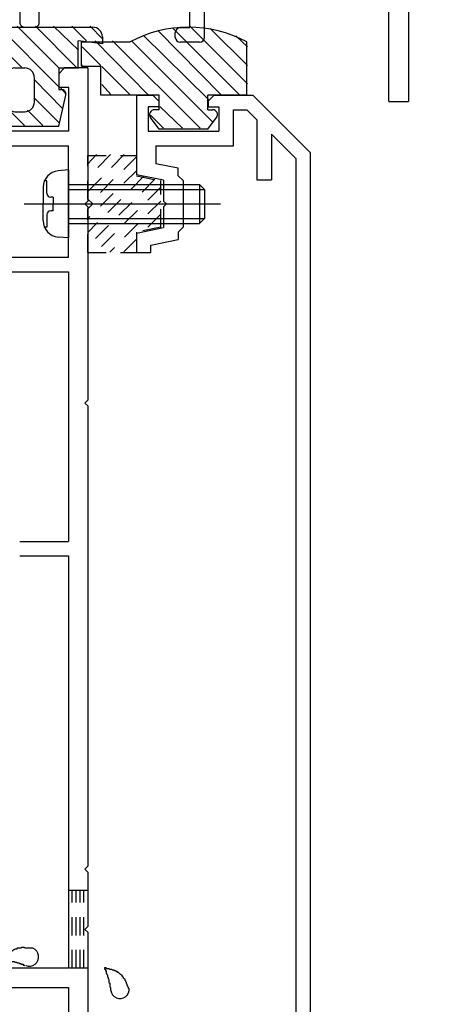
# Model space of a CAD drawing. Extents: x -210 to 210, y -148 to 148.
# Drawn here: x 74 to 88, y -76 to -42 of the extents above; entities that cross this region are included whole.
import ezdxf

# ---------------------------------------------------------------- set-up
doc = ezdxf.new("R2010")
doc.units = 0
doc.header["$LTSCALE"] = 10
doc.linetypes.add('DASHDOT', pattern=[0.5375, 0.375, -0.05, 0.0625, -0.05])
doc.linetypes.add('DOT', pattern=[0.1125, 0.0625, -0.05])
for name, color, linetype in [('ガラス', 48, 'CONTINUOUS'), ('ゴム等', 63, 'CONTINUOUS'), ('ボルト／ビス', 64, 'CONTINUOUS'), ('型材断面', 47, 'CONTINUOUS')]:
    doc.layers.add(name, color=color, linetype=linetype)

# ---------------------------------------------------------------- blocks, each defined once
blk = doc.blocks.new('*GRP_0109')
at = {"layer": '型材断面', "color": 47, "linetype": 'CONTINUOUS'}
for p, q in [((75.123738, -44.28171), (75.323738, -44.08171)), ((76.123738, -44.08171), (75.306237, -44.08171)), ((76.123738, -44.08171), (76.123738, -48.648393)), ((75.123738, -44.28171), (75.123738, -44.748377)), ((75.474588, -44.748377), (75.123738, -44.748377)), ((75.45707, -44.748377), (75.45707, -46.248377)), ((75.45707, -46.248377), (71.623738, -46.248377)), ((71.123738, -46.748377), (75.45707, -46.748377)), ((75.45707, -50.58221), (75.45707, -46.748377)), ((76.023738, -48.748393), (76.123738, -48.648393)), ((76.023738, -48.748393), (76.123738, -48.848393)), ((76.123738, -48.848393), (76.123738, -55.48221)), ((75.45707, -50.58221), (63.290402, -50.58221)), ((65.269388, -51.08221), (75.45707, -51.08221)), ((75.45707, -51.08221), (75.45707, -60.33221)), ((76.023738, -55.58221), (76.123738, -55.48221)), ((76.023738, -55.58221), (76.123738, -55.68221)), ((76.123738, -55.68221), (76.123738, -71.48221)), ((73.785052, -60.33221), (75.45707, -60.33221)), ((73.785052, -60.83221), (75.45707, -60.83221)), ((75.45707, -60.83221), (75.45707, -74.98221)), ((76.023738, -71.58221), (76.123738, -71.48221)), ((76.023738, -71.58221), (76.123738, -71.68221)), ((76.123738, -71.68221), (76.123738, -73.548877)), ((76.023738, -73.648877), (76.123738, -73.548877)), ((76.023738, -73.648877), (76.123738, -73.748877)), ((76.123738, -73.748877), (76.123738, -78.748892)), ((75.45707, -74.98221), (64.123738, -74.98221)), ((69.923753, -75.648877), (75.45707, -75.648877)), ((75.45707, -75.648877), (75.45707, -78.41556))]:
    blk.add_line(p, q, dxfattribs=at)
blk = doc.blocks.new('*GRP_0058')
at = {"layer": '型材断面', "linetype": 'CONTINUOUS'}
blk.add_blockref('*GRP_0109', (0, 0), dxfattribs=at)
blk = doc.blocks.new('*GRP_0059')
at = {"layer": '型材断面', "color": 47, "linetype": 'CONTINUOUS'}
for p, q in [((77.790405, -45.015557), (78.358705, -45.015557)), ((77.790405, -45.015557), (77.790405, -47.748393)), ((78.558705, -45.215557), (78.358705, -45.015557)), ((78.558705, -45.215557), (78.558705, -45.415557)), ((80.258705, -45.215557), (80.458705, -45.015557)), ((80.258705, -45.215557), (80.258705, -45.415557)), ((80.458705, -45.015557), (81.790405, -45.015557)), ((81.790405, -45.015557), (83.75709, -46.982225)), ((78.558705, -45.415557), (78.190405, -45.415557)), ((78.190405, -45.415557), (78.190405, -46.248892)), ((80.258705, -45.415557), (80.625373, -45.415557)), ((80.625373, -45.415557), (80.625373, -46.248892)), ((81.125373, -46.748892), (81.125373, -45.515557)), ((81.125373, -45.515557), (81.583305, -45.515557)), ((81.583305, -45.515557), (81.923755, -45.856008)), ((81.923755, -45.856008), (81.923755, -47.915057)), ((78.190405, -46.248892), (80.625373, -46.248892)), ((82.423755, -46.355992), (83.25709, -47.189325)), ((82.423755, -46.355992), (82.423755, -47.915057)), ((78.457072, -46.748892), (81.125373, -46.748892)), ((78.457072, -46.748892), (78.457072, -47.371825)), ((83.25709, -47.189325), (83.25709, -85.515557)), ((83.75709, -46.982225), (83.75709, -84.082225)), ((79.22374, -47.525158), (78.457072, -47.371825)), ((79.22374, -47.781725), (79.22374, -47.525158)), ((78.72374, -47.935058), (77.790405, -47.748393)), ((78.72374, -47.935058), (78.72374, -48.648393)), ((79.22374, -47.781725), (79.390405, -47.948393)), ((79.390405, -47.948393), (79.390405, -49.548393)), ((81.923755, -47.915057), (82.423755, -47.915057)), ((78.82374, -48.748393), (78.72374, -48.648393)), ((78.82374, -48.748393), (78.72374, -48.848393)), ((78.72374, -48.848393), (78.72374, -49.561725)), ((77.790405, -49.748393), (78.72374, -49.561725)), ((79.22374, -49.715057), (79.390405, -49.548393)), ((77.790405, -49.748393), (77.790405, -50.415057)), ((78.290405, -50.158307), (79.22374, -49.971625)), ((79.22374, -49.715057), (79.22374, -49.971625)), ((78.290405, -50.415057), (78.290405, -50.158307)), ((77.790405, -50.415057), (78.290405, -50.415057))]:
    blk.add_line(p, q, dxfattribs=at)
blk = doc.blocks.new('*GRP_0060')
at = {"layer": '型材断面', "color": 47, "linetype": 'CONTINUOUS'}
for p, q in [((73.790405, -20.618425), (76.693743, -17.71515)), ((77.495142, -18.516525), (76.693713, -17.71512)), ((75.868778, -19.247198), (76.693743, -18.422247)), ((77.283007, -19.011495), (76.693743, -18.422247)), ((77.495142, -18.516525), (77.495142, -18.799365)), ((77.495142, -18.799365), (77.283007, -19.011495)), ((78.225835, -21.604185), (75.868778, -19.247198)), ((75.51522, -19.506467), (74.457072, -20.564592)), ((75.51522, -19.506467), (80.936492, -24.927575)), ((78.673673, -19.977858), (78.461537, -20.189988)), ((79.0508, -20.779235), (78.461537, -20.189988)), ((78.956517, -19.977858), (78.673673, -19.977858)), ((78.956517, -19.977858), (79.757918, -20.779233)), ((74.457072, -20.564592), (74.457072, -32.815172)), ((73.790405, -26.915172), (73.790405, -20.618425)), ((78.225835, -21.604185), (79.0508, -20.779235)), ((78.579392, -21.957733), (79.757918, -20.779233)), ((78.579392, -21.957733), (80.936483, -24.31475)), ((82.185583, -23.065615), (81.879172, -23.372033)), ((83.24626, -24.126265), (82.185583, -23.065615)), ((85.79182, -24.173393), (86.89963, -23.065555)), ((87.135335, -23.301253), (86.89963, -23.065555)), ((87.135335, -23.301253), (87.13534, -23.772657)), ((81.879172, -23.372033), (82.18559, -23.678442)), ((80.936483, -24.31475), (81.313495, -23.937725)), ((81.313495, -23.937725), (81.619912, -24.244135)), ((82.18559, -23.678442), (81.619912, -24.244135)), ((87.13534, -23.772657), (84.8962, -26.01186)), ((83.246265, -24.361967), (83.24626, -24.126267)), ((84.542637, -25.422607), (85.6504, -24.314815)), ((85.79182, -24.314815), (85.6504, -24.314815)), ((85.79182, -24.314815), (85.79182, -24.173393)), ((80.936492, -24.927575), (81.313505, -24.550552)), ((83.190408, -26.427405), (81.313505, -24.550552)), ((83.246265, -24.361967), (83.481963, -24.36196)), ((83.481963, -24.36196), (84.542637, -25.422607)), ((63.290408, -25.248505), (62.790408, -25.248505)), ((62.790408, -26.915172), (62.790408, -25.248505)), ((63.290408, -26.915172), (63.290408, -25.248505)), ((83.764827, -25.58762), (83.364142, -25.988317)), ((84.189092, -26.011867), (83.764827, -25.58762)), ((83.62374, -26.24791), (83.364142, -25.988317)), ((84.8962, -26.01186), (84.189092, -26.011867)), ((83.62374, -33.248505), (83.62374, -26.24791)), ((83.190408, -26.427405), (83.190408, -32.815172)), ((56.12521, -28.248502), (56.12521, -26.91517)), ((58.291878, -26.91517), (56.12521, -26.91517)), ((58.291878, -27.297447), (58.291878, -26.91517)), ((58.291878, -27.297447), (58.791878, -26.91517)), ((62.790447, -26.91517), (58.791878, -26.91517)), ((65.791875, -26.915172), (63.290408, -26.915172)), ((65.791875, -26.915172), (73.790405, -26.915172)), ((74.457072, -31.681837), (74.457072, -26.915172)), ((73.790405, -27.348505), (67.790408, -27.348505)), ((67.790408, -28.517592), (67.790408, -27.348505)), ((73.790405, -29.38785), (73.790405, -27.348505)), ((56.12521, -28.248502), (57.907248, -28.248502)), ((57.907248, -28.67404), (57.907248, -28.248502)), ((61.623755, -28.248482), (59.340243, -28.248482)), ((59.340243, -28.67403), (59.340243, -28.248482)), ((61.623755, -28.248482), (61.623755, -28.74852)), ((66.349375, -28.248502), (65.43752, -28.248502)), ((66.536182, -28.945677), (66.349375, -28.248502)), ((62.790447, -29.915153), (61.623755, -28.74852)), ((64.208545, -28.91517), (64.375213, -28.91517)), ((64.29188, -28.831837), (64.29188, -28.998505)), ((62.790447, -31.581822), (62.790447, -29.915153)), ((63.62521, -30.137723), (63.62521, -30.060815)), ((63.62521, -30.06082), (63.62521, -30.137723)), ((72.958545, -29.998505), (72.958545, -30.165172)), ((63.974845, -30.469515), (63.62521, -30.137723)), ((72.875213, -30.08184), (73.04188, -30.08184)), ((63.531775, -31.581822), (62.790447, -31.581822)), ((76.99176, -32.815172), (77.158425, -32.648505)), ((78.49176, -32.648505), (77.158425, -32.648505)), ((78.49176, -32.648505), (78.658425, -32.815172)), ((76.99176, -32.815172), (74.457072, -32.815172)), ((83.190408, -32.815172), (78.658425, -32.815172)), ((74.457072, -42.51517), (74.457072, -33.248505)), ((74.457072, -33.248505), (76.79176, -33.248505)), ((76.79176, -34.58184), (76.79176, -33.248505)), ((77.29176, -34.68184), (77.29176, -33.248505)), ((77.725093, -33.248505), (77.29176, -33.248505)), ((77.825093, -33.148505), (77.725093, -33.248505)), ((77.825093, -33.148505), (77.925093, -33.248505)), ((78.358425, -33.248505), (77.925093, -33.248505)), ((78.358425, -34.68184), (78.358425, -33.248505)), ((78.858425, -34.58184), (78.858425, -33.248505)), ((83.62374, -33.248505), (78.858425, -33.248505)), ((76.658425, -34.58184), (76.79176, -34.58184)), ((76.658425, -35.08184), (76.658425, -34.58184)), ((76.99176, -35.08184), (77.29176, -34.68184)), ((78.658425, -35.08184), (78.358425, -34.68184)), ((78.858425, -34.58184), (78.99176, -34.58184)), ((78.99176, -35.08184), (78.99176, -34.58184)), ((76.99176, -35.08184), (76.658425, -35.08184)), ((78.658425, -35.08184), (78.99176, -35.08184)), ((62.791878, -36.91517), (62.791878, -38.581835)), ((62.791878, -36.91517), (63.531765, -36.91517)), ((63.974845, -38.027498), (63.62521, -38.359288)), ((63.62521, -38.43619), (63.62521, -38.359288)), ((72.875213, -38.41517), (73.04188, -38.41517)), ((72.958545, -38.498505), (72.958545, -38.331837)), ((62.791878, -38.581835), (61.623755, -39.749957)), ((73.790405, -39.10916), (73.790405, -41.148513)), ((64.29188, -39.498502), (64.29188, -39.66517)), ((61.623755, -39.749957), (61.623755, -40.248502)), ((64.208545, -39.581837), (64.375213, -39.581837)), ((66.536182, -39.55133), (66.349375, -40.248507)), ((67.790408, -39.979417), (67.790408, -41.148507)), ((56.12521, -41.581837), (56.12521, -40.248502)), ((57.891878, -40.248502), (56.12521, -40.248502)), ((59.358542, -40.248502), (61.623755, -40.248502)), ((65.43752, -40.248507), (66.349375, -40.248507)), ((58.291878, -41.581837), (58.291878, -41.199557)), ((58.291878, -41.199557), (58.791878, -41.581837)), ((73.790405, -41.148513), (67.790408, -41.148507)), ((58.291878, -41.581837), (56.12521, -41.581837)), ((58.791878, -41.581837), (73.790405, -41.581845)), ((73.790405, -41.58184), (73.790405, -42.51517)), ((73.957072, -42.681837), (74.290405, -42.681837))]:
    blk.add_line(p, q, dxfattribs=at)
at = {"layer": '型材断面', "color": 47, "linetype": 'DASHDOT'}
for p, q in [((72.958545, -30.08184), (72.344043, -27.78848)), ((72.958545, -38.41517), (72.344043, -40.70853))]:
    blk.add_line(p, q, dxfattribs=at)
at = {"layer": '型材断面', "color": 47, "linetype": 'DOT'}
for q in [(66.536182, -28.945677), (63.974845, -30.469515), (63.974845, -38.027495), (66.536182, -39.551332)]:
    blk.add_line((67.957072, -34.248505), q, dxfattribs=at)
at = {"layer": '型材断面', "color": 47, "linetype": 'CONTINUOUS'}
for centre, radius, start, end in [((64.291877, -28.915175), 0.583333, 2.457615, 267.542407), ((65.437518, -28.41517), 0.166667, 90.000053, 203.578437), ((58.623737, -28.248511), 0.833333, 210.706651, 329.294247), ((64.291877, -28.915175), 1.083333, 2.457518, 23.578437), ((67.95707, -34.248509), 5.733336, 46.888167, 91.665796), ((65.124444, -28.879442), 0.25, 182.457576, 362.457232), ((66.858157, -28.859409), 0.333333, 195.000004, 281.5254), ((67.95707, -34.248509), 5.166668, 258.4746, 461.5254), ((73.405773, -29.378686), 0.25, 57.015277, 237.542424), ((72.958543, -30.081843), 1.083333, 39.836989, 57.542243), ((64.256143, -29.747742), 0.25, 267.542364, 447.542397), ((72.958543, -30.081844), 1.083333, 152.457611, 179.006122), ((72.219652, -29.696506), 0.25, 332.457603, 512.457636), ((72.958543, -30.081844), 0.583333, 152.457593, 417.542385), ((63.791876, -30.060819), 0.166667, 66.421789, 180), ((64.291877, -28.915175), 1.083333, 246.421789, 267.542389), ((63.745393, -30.711309), 0.333333, -40.025403, 46.499986), ((67.95707, -34.248509), 5.166668, 139.974597, 148.927076), ((67.95707, -34.248509), 5.166668, 211.072924, 220.025399), ((63.745393, -37.785709), 0.333333, -46.499986, 40.025403), ((72.958543, -38.415175), 0.583333, 302.457615, 567.542407), ((63.791876, -38.436197), 0.166667, 180, 293.578211), ((64.291877, -39.581841), 1.083333, 92.457611, 113.578211), ((64.256143, -38.749274), 0.25, 272.457603, 452.457636), ((67.95707, -34.248509), 5.733336, 268.334204, 313.111833), ((72.958543, -38.415175), 1.083333, 180.993878, 207.542389), ((72.219652, -38.800512), 0.25, 207.542364, 387.542397), ((64.291877, -39.581841), 0.583333, 92.457593, 357.542385), ((73.405773, -39.118332), 0.25, 122.457576, 302.984723), ((72.958543, -38.415175), 1.083333, 302.457757, 320.163011), ((58.625207, -40.248508), 0.733333, 0, 180), ((65.124444, -39.617574), 0.25, 357.542768, 537.542424), ((66.858157, -39.637609), 0.333333, 78.4746, 164.999996), ((64.291877, -39.581841), 1.083333, 336.421563, 357.542482), ((65.437518, -40.081846), 0.166667, 156.421563, 269.999947)]:
    blk.add_arc(centre, radius, start, end, dxfattribs=at)
at = {"layer": '型材断面', "color": 47, "linetype": 'DOT'}
for centre, start, end in [((73.95707, -42.515175), 180, 270), ((74.290404, -42.515175), 270, 360)]:
    blk.add_arc(centre, 0.166667, start, end, dxfattribs=at)
blk = doc.blocks.new('*GRP_0065')
at = {"layer": '型材断面', "color": 47, "linetype": 'CONTINUOUS'}
for p, q in [((90.12517, -17.463227), (89.958508, -17.463227)), ((91.791837, -17.463332), (91.458505, -17.463315)), ((89.79184, -17.963288), (89.79184, -17.629895)), ((90.291837, -17.629895), (90.291837, -18.696658)), ((91.29184, -20.063278), (91.291837, -17.629962)), ((91.958503, -18.696627), (91.958503, -17.629962)), ((89.62517, -18.129958), (89.79184, -17.963288)), ((89.62517, -18.129958), (89.625173, -19.463295)), ((90.191885, -18.796625), (90.291868, -18.696627)), ((90.191885, -18.796625), (90.29187, -18.89661)), ((90.291837, -18.89658), (90.29184, -20.396627)), ((91.85852, -18.796625), (91.958503, -18.696627)), ((91.85852, -18.796625), (91.958505, -18.89661)), ((91.958505, -18.89661), (91.958508, -20.89659)), ((89.62517, -19.463292), (89.79184, -19.629962)), ((89.79184, -19.629962), (89.79184, -20.39664)), ((91.29184, -20.063278), (91.058508, -20.063295)), ((91.058508, -20.39661), (91.058508, -20.063295)), ((89.568585, -20.396645), (88.437212, -21.528015)), ((89.79184, -20.39664), (89.568585, -20.396645)), ((90.29184, -20.396627), (91.058508, -20.39661)), ((89.734275, -20.796637), (89.025225, -21.50569)), ((91.558508, -20.7966), (89.734275, -20.796637)), ((91.558508, -20.7966), (91.558508, -21.2966)), ((92.791883, -20.896568), (91.958508, -20.89659)), ((92.791892, -20.896568), (92.791892, -40.563232)), ((88.625225, -21.716028), (88.437212, -21.528015)), ((89.025225, -23.830002), (89.025225, -21.50569)), ((91.558508, -21.2966), (92.291892, -21.29658)), ((92.291892, -21.29658), (92.291892, -23.829912)), ((88.625225, -24.639815), (88.625225, -21.716028)), ((89.025225, -23.830002), (92.291892, -23.829912)), ((91.125225, -24.229945), (89.125225, -24.23)), ((89.125225, -24.846915), (89.125225, -24.23)), ((91.125225, -24.229912), (91.125225, -24.729945)), ((91.458557, -24.229912), (91.458557, -24.729937)), ((92.291892, -24.229912), (91.458557, -24.229937)), ((92.291892, -24.229912), (92.291892, -40.063232)), ((88.078168, -25.18689), (88.625225, -24.639815)), ((88.649453, -25.322705), (89.125225, -24.846915)), ((91.458557, -24.729937), (91.125225, -24.729945)), ((88.549565, -25.893985), (88.078168, -25.18689)), ((89.215133, -26.171227), (88.649453, -25.322705)), ((88.549565, -25.893985), (88.031022, -26.41253)), ((87.648298, -27.738065), (89.215133, -26.171227)), ((86.663947, -26.601092), (86.192542, -27.072498)), ((86.663947, -26.601092), (87.371055, -27.072498)), ((87.8896, -26.553953), (87.371055, -27.072498)), ((88.031022, -26.553953), (87.8896, -26.553953)), ((88.031022, -26.553953), (88.031022, -26.41253)), ((86.475385, -27.35534), (86.192542, -27.072498)), ((86.714915, -27.11581), (86.475385, -27.35534)), ((87.648298, -27.738065), (86.714915, -27.11581)), ((79.72526, -36.9299), (79.72526, -36.596568)), ((81.291928, -36.596568), (79.72526, -36.596568)), ((81.291928, -37.596568), (81.291928, -36.596568)), ((76.658595, -36.9299), (76.658595, -37.4299)), ((76.658595, -36.9299), (79.72526, -36.9299)), ((80.12526, -40.063232), (80.12526, -37.096568)), ((80.958595, -37.096568), (80.12526, -37.096568)), ((80.958595, -37.096568), (80.958595, -37.596568)), ((77.72526, -37.4299), (76.658595, -37.4299)), ((77.72526, -37.4299), (77.82526, -37.3299)), ((77.82526, -37.3299), (77.92526, -37.4299)), ((77.92526, -37.4299), (79.62526, -37.4299)), ((79.62526, -42.696568), (79.62526, -37.4299)), ((81.291928, -37.596568), (80.958595, -37.596568)), ((80.12526, -40.063232), (92.291892, -40.063232)), ((80.12526, -41.396568), (80.12526, -40.563232)), ((80.12526, -40.563232), (86.45856, -40.563232)), ((86.45856, -45.2299), (86.45856, -40.563232)), ((87.125228, -40.563232), (92.791892, -40.563232)), ((87.125228, -40.563232), (87.125228, -45.2299)), ((80.12526, -41.396568), (80.958595, -41.396568)), ((80.958595, -41.396568), (80.958595, -41.896568)), ((80.12526, -43.0299), (80.12526, -41.896568)), ((80.12526, -41.896568), (80.958595, -41.896568)), ((79.12526, -43.0299), (79.12526, -42.863232)), ((79.291928, -42.696568), (79.62526, -42.696568)), ((79.958595, -43.196568), (79.291928, -43.196568)), ((86.45856, -45.2299), (87.125228, -45.2299))]:
    blk.add_line(p, q, dxfattribs=at)
for centre, start, end in [((89.958502, -17.629898), 90, 180), ((90.125167, -17.629898), 0.000049, 90), ((91.458528, -17.629972), 89.999991, 179.999991), ((91.791861, -17.629972), 359.999991, 449.999991), ((79.291925, -42.863236), 90, 180), ((79.291925, -43.029902), 180, 270), ((79.958592, -43.029902), 270, 360)]:
    blk.add_arc(centre, 0.166667, start, end, dxfattribs=at)
blk = doc.blocks.new('*GRP_0089')
at = {"layer": 'ガラス', "linetype": 'CONTINUOUS'}
for points in [[(74.225, -74.3), (74.2, -74.3), (74.175, -74.3), (74.125, -74.3), (74.1, -74.3), (74.075, -74.3), (74.05, -74.3), (74, -74.3), (73.975, -74.3), (73.95, -74.275), (73.925, -74.275), (73.9, -74.275), (73.85, -74.275), (73.825, -74.3), (73.8, -74.3), (73.775, -74.3), (73.75, -74.3), (73.725, -74.3), (73.7, -74.3), (73.675, -74.325), (73.65, -74.325), (73.625, -74.325), (73.6, -74.35), (73.575, -74.35), (73.55, -74.375), (73.525, -74.4), (73.5, -74.4), (73.475, -74.425), (73.45, -74.45), (73.425, -74.45), (73.4, -74.475), (73.375, -74.5), (73.35, -74.525), (73.35, -74.55), (73.325, -74.55), (73.3, -74.575), (73.275, -74.6), (73.25, -74.625), (73.225, -74.65), (73.225, -74.675), (73.2, -74.7)], [(73.2, -74.7), (73.225, -74.7), (73.225, -74.7), (73.25, -74.7), (73.275, -74.7), (73.3, -74.7), (73.325, -74.725), (73.35, -74.725), (73.35, -74.725), (73.375, -74.725), (73.4, -74.725), (73.425, -74.725), (73.45, -74.725), (73.45, -74.725), (73.475, -74.725), (73.5, -74.75), (73.525, -74.75), (73.55, -74.75), (73.55, -74.75), (73.575, -74.75), (73.6, -74.75), (73.625, -74.775), (73.65, -74.775), (73.65, -74.775), (73.675, -74.775), (73.7, -74.8), (73.725, -74.8), (73.725, -74.8), (73.75, -74.8), (73.775, -74.825), (73.8, -74.825), (73.825, -74.825), (73.825, -74.85), (73.85, -74.85), (73.875, -74.85), (73.9, -74.85), (73.9, -74.875), (73.925, -74.875), (73.95, -74.875), (73.975, -74.9), (73.975, -74.9)]]:
    blk.add_lwpolyline(points, dxfattribs=at)
blk.add_arc((74.118, -74.593), 0.318, 247.7354, 427.7354, dxfattribs=at)
blk = doc.blocks.new('*GRP_0090')
at = {"layer": 'ガラス', "linetype": 'CONTINUOUS'}
for points in [[(77.525, -75.675), (77.525, -75.65), (77.5, -75.625), (77.5, -75.6), (77.475, -75.575), (77.475, -75.55), (77.45, -75.5), (77.45, -75.475), (77.425, -75.45), (77.425, -75.425), (77.4, -75.4), (77.4, -75.375), (77.375, -75.35), (77.35, -75.325), (77.35, -75.3), (77.325, -75.275), (77.3, -75.25), (77.3, -75.225), (77.275, -75.225), (77.25, -75.2), (77.225, -75.175), (77.2, -75.15), (77.2, -75.15), (77.175, -75.125), (77.15, -75.125), (77.125, -75.1), (77.1, -75.1), (77.075, -75.075), (77.05, -75.075), (77.025, -75.05), (76.975, -75.05), (76.95, -75.025), (76.925, -75.025), (76.9, -75.025), (76.875, -75.025), (76.85, -75), (76.8, -75), (76.775, -75), (76.75, -74.975), (76.725, -74.975), (76.7, -74.975)], [(76.7, -74.975), (76.7, -75), (76.7, -75), (76.725, -75.025), (76.725, -75.05), (76.725, -75.075), (76.75, -75.075), (76.75, -75.1), (76.75, -75.125), (76.75, -75.15), (76.775, -75.175), (76.775, -75.175), (76.775, -75.2), (76.8, -75.225), (76.8, -75.25), (76.8, -75.25), (76.8, -75.275), (76.825, -75.3), (76.825, -75.325), (76.825, -75.325), (76.825, -75.35), (76.85, -75.375), (76.85, -75.4), (76.85, -75.425), (76.85, -75.425), (76.85, -75.45), (76.85, -75.475), (76.875, -75.5), (76.875, -75.525), (76.875, -75.525), (76.875, -75.55), (76.875, -75.575), (76.875, -75.6), (76.875, -75.625), (76.875, -75.625), (76.9, -75.65), (76.9, -75.675), (76.9, -75.7), (76.9, -75.725), (76.9, -75.75), (76.9, -75.75)]]:
    blk.add_lwpolyline(points, dxfattribs=at)
blk.add_arc((77.228, -75.708), 0.318, 186.8826, 366.8826, dxfattribs=at)
blk = doc.blocks.new('*HAT_0001')
at = {"layer": 'ゴム等', "linetype": 'DOT'}
for p, q in [((77.375, -47.05), (76.125, -48.325)), ((76.9, -47.05), (76.125, -47.85)), ((76.425, -47.05), (76.125, -47.375)), ((77.8, -47.125), (76.225, -48.675)), ((77.8, -47.6), (76.125, -49.25)), ((78.05, -47.8), (76.125, -49.725)), ((78.425, -47.9), (76.125, -50.2)), ((78.625, -48.175), (76.4, -50.4)), ((78.625, -48.65), (76.875, -50.4)), ((78.625, -49.1), (78.1, -49.625)), ((77.8, -49.95), (77.35, -50.4))]:
    blk.add_line(p, q, dxfattribs=at)
blk = doc.blocks.new('*GRP_0093')
at = {"layer": 'ゴム等', "linetype": 'DOT'}
for p, q in [((76.123738, -47.081725), (77.790405, -47.081725)), ((76.123738, -48.581725), (76.123738, -47.081725)), ((77.790405, -47.081725), (77.790405, -47.781725)), ((77.790405, -47.781725), (78.623738, -47.948393)), ((78.623738, -49.548393), (78.623738, -47.948393)), ((76.290405, -48.748393), (76.123738, -48.581725)), ((76.290405, -48.748393), (76.123738, -48.91506)), ((76.123738, -50.41506), (76.123738, -48.91506)), ((78.623738, -49.548393), (77.790405, -49.71506)), ((77.790405, -49.71506), (77.790405, -50.41506)), ((76.123738, -50.41506), (77.790405, -50.41506))]:
    blk.add_line(p, q, dxfattribs=at)
at = {"layer": 'ゴム等'}
blk.add_blockref('*HAT_0001', (0, 0), dxfattribs=at)
blk = doc.blocks.new('*HAT_0003')
at = {"layer": 'ゴム等'}
for p, q in [((73.3, -44.775), (71.35, -42.825)), ((73.35, -44.2), (71.8, -42.65)), ((73.85, -44.05), (72.45, -42.65)), ((75.125, -44.725), (73.05, -42.65)), ((75.125, -44.075), (73.7, -42.65)), ((75.725, -44.05), (74.325, -42.65)), ((75.8, -43.475), (74.95, -42.65)), ((76.075, -43.15), (75.575, -42.65)), ((76.625, -43.075), (76.2, -42.65)), ((71.95, -44.05), (71.125, -43.225)), ((71.325, -44.05), (71.125, -43.85)), ((73.95, -46.05), (72.45, -44.55)), ((75.25, -45.475), (74.3, -44.5)), ((73.325, -46.05), (72.2, -44.925)), ((75.375, -44.975), (75.2, -44.775)), ((75.15, -45.975), (74.3, -45.125)), ((74.575, -46.05), (74.05, -45.525)), ((72.7, -46.05), (72.4, -45.725))]:
    blk.add_line(p, q, dxfattribs=at)
blk = doc.blocks.new('*GRP_0095')
at = {"layer": 'ゴム等', "linetype": 'CONTINUOUS'}
for p, q in [((71.790402, -42.681715), (76.290402, -42.681715)), ((76.623735, -43.248383), (75.790402, -43.148383)), ((75.790402, -44.081715), (75.790402, -43.148383)), ((76.623735, -43.01505), (76.623735, -43.248383)), ((71.123735, -43.348383), (71.123735, -44.081715)), ((72.457068, -44.081715), (71.123735, -44.081715)), ((72.457068, -44.081715), (72.457068, -44.81505)), ((73.623735, -44.081715), (73.957068, -44.081715)), ((75.123735, -44.081715), (75.123735, -44.81505)), ((75.123735, -44.081715), (75.790402, -44.081715)), ((73.290402, -45.248383), (73.290402, -44.41505)), ((74.290402, -45.248383), (74.290402, -44.41505)), ((72.457068, -44.81505), (72.373735, -44.81505)), ((75.123735, -44.81505), (75.207068, -44.81505)), ((72.457068, -46.081715), (72.21009, -45.013313)), ((75.123735, -46.081715), (75.370713, -45.013313)), ((73.623735, -45.581715), (73.957068, -45.581715)), ((72.457068, -46.081715), (75.123735, -46.081715))]:
    blk.add_line(p, q, dxfattribs=at)
for centre, radius, start, end in [((71.790396, -43.348384), 0.666667, 90, 180), ((76.290396, -43.015051), 0.333333, 0, 90), ((73.62373, -44.415051), 0.333333, 90, 180), ((73.957063, -44.415051), 0.333333, 0, 90), ((72.37373, -44.981718), 0.166667, 90, 190.928137), ((75.207063, -44.981718), 0.166667, 349.071863, 450), ((73.62373, -45.248384), 0.333333, 180, 270), ((73.957063, -45.248384), 0.333333, -90, 0)]:
    blk.add_arc(centre, radius, start, end, dxfattribs=at)
at = {"layer": 'ゴム等'}
blk.add_blockref('*HAT_0003', (0, 0), dxfattribs=at)
blk = doc.blocks.new('*HAT_0004')
at = {"layer": 'ゴム等'}
for p, q in [((80.7, -45), (78.525, -42.8)), ((81.325, -45), (79.025, -42.7)), ((81.6, -44.625), (79.625, -42.65)), ((81.6, -44), (80.325, -42.725)), ((78.2, -45), (76.375, -43.15)), ((79.975, -46.15), (76.975, -43.15)), ((80.425, -45.95), (77.625, -43.15)), ((80.275, -45.175), (78.025, -42.95)), ((81.6, -43.35), (81.2, -42.975)), ((76.575, -44), (75.925, -43.35)), ((75.925, -44), (75.925, -43.975)), ((77.575, -45), (76.6, -44.025)), ((76.925, -45), (76.6, -44.65)), ((79.375, -46.15), (78.6, -45.4)), ((78.725, -46.15), (78.275, -45.7))]:
    blk.add_line(p, q, dxfattribs=at)
blk = doc.blocks.new('*GRP_0096')
at = {"layer": 'ゴム等', "linetype": 'CONTINUOUS'}
for p, q in [((75.908692, -44.015542), (75.908692, -43.18221)), ((75.908692, -43.18221), (77.57536, -43.18221)), ((81.57536, -45.015542), (81.57536, -43.18221)), ((75.908692, -44.015542), (76.57536, -44.015542)), ((76.57536, -45.015542), (76.57536, -44.015542)), ((78.57536, -45.015542), (76.57536, -45.015542)), ((78.57536, -45.515542), (78.57536, -45.015542)), ((80.242028, -45.515542), (80.242028, -45.015542)), ((81.57536, -45.015542), (80.242028, -45.015542)), ((78.57536, -45.515542), (78.408692, -45.515542)), ((80.242028, -45.515542), (80.408692, -45.515542)), ((78.57536, -46.18221), (78.275338, -45.783445)), ((80.242028, -46.18221), (80.542048, -45.783445)), ((80.242028, -46.18221), (78.57536, -46.18221))]:
    blk.add_line(p, q, dxfattribs=at)
for centre, radius, start, end in [((79.575355, -46.932211), 4.25, 61.927513, 118.072487), ((78.408688, -45.682211), 0.166667, 90, 217.381551), ((80.408688, -45.682211), 0.166667, 322.618449, 450)]:
    blk.add_arc(centre, radius, start, end, dxfattribs=at)
at = {"layer": 'ゴム等'}
blk.add_blockref('*HAT_0004', (0, 0), dxfattribs=at)
blk = doc.blocks.new('*GRP_0100')
at = {"layer": 'ボルト／ビス', "linetype": 'CONTINUOUS'}
for p, q in [((75.45707, -47.581728), (75.107683, -47.612295)), ((75.45707, -47.581728), (75.45707, -49.91506)), ((74.718705, -47.949513), (74.637985, -47.949513)), ((74.718705, -48.381728), (74.718705, -47.949513)), ((74.590402, -48.176805), (74.590402, -48.748393)), ((75.45707, -48.081728), (79.95707, -48.081728)), ((75.45707, -48.248393), (80.123738, -48.248393)), ((79.95707, -48.081728), (80.123738, -48.248393)), ((79.95707, -48.081728), (79.95707, -49.41506)), ((80.123738, -48.248393), (80.123738, -49.248393)), ((74.9354, -48.51506), (74.852038, -48.51506)), ((74.9354, -48.51506), (74.9354, -48.748393)), ((73.933275, -48.748393), (80.671495, -48.748393)), ((74.590402, -49.319982), (74.590402, -48.748393)), ((74.9354, -48.981728), (74.852038, -48.981728)), ((74.9354, -48.981728), (74.9354, -48.748393)), ((74.718705, -49.11506), (74.718705, -49.547272)), ((75.45707, -49.248393), (80.123738, -49.248393)), ((79.95707, -49.41506), (80.123738, -49.248393)), ((74.718705, -49.547272), (74.637985, -49.547272)), ((75.45707, -49.41506), (79.95707, -49.41506)), ((75.45707, -49.91506), (75.107683, -49.884493))]:
    blk.add_line(p, q, dxfattribs=at)
for centre, radius, start, end in [((75.157069, -48.176808), 0.566667, 94.999989, 180), ((74.852037, -48.38173), 0.133333, 180, 270), ((74.852037, -49.115063), 0.133333, 90, 180), ((75.157069, -49.319985), 0.566667, 180, 265.000011)]:
    blk.add_arc(centre, radius, start, end, dxfattribs=at)

msp = doc.modelspace()

# ---------------------------------------------------------------- linework, layer by layer
at = {"layer": '型材断面', "linetype": 'DOT'}
for p, q in [((76.123738, -72.315542), (75.45707, -72.315542)), ((75.590402, -74.98221), (75.590402, -72.315542)), ((75.723738, -74.98221), (75.723738, -72.315542)), ((75.85707, -74.98221), (75.85707, -72.315542)), ((75.990405, -74.98221), (75.990405, -72.315542)), ((76.123738, -74.98221), (75.45707, -74.98221))]:
    msp.add_line(p, q, dxfattribs=at)

# ---------------------------------------------------------------- block references
at = {"layer": 'ガラス', "linetype": 'CONTINUOUS'}
for name in ['*GRP_0089', '*GRP_0090']:
    msp.add_blockref(name, (0, 0), dxfattribs=at)
at = {"layer": 'ゴム等', "linetype": 'CONTINUOUS'}
for name in ['*GRP_0096', '*GRP_0095']:
    msp.add_blockref(name, (0, 0), dxfattribs=at)
at = {"layer": 'ゴム等', "linetype": 'DOT'}
msp.add_blockref('*GRP_0093', (0, 0), dxfattribs=at)
at = {"layer": 'ボルト／ビス', "linetype": 'CONTINUOUS'}
msp.add_blockref('*GRP_0100', (0, 0), dxfattribs=at)
at = {"layer": '型材断面', "linetype": 'CONTINUOUS'}
for name in ['*GRP_0065', '*GRP_0060', '*GRP_0058', '*GRP_0059']:
    msp.add_blockref(name, (0, 0), dxfattribs=at)

doc.saveas('drawing.dxf')
